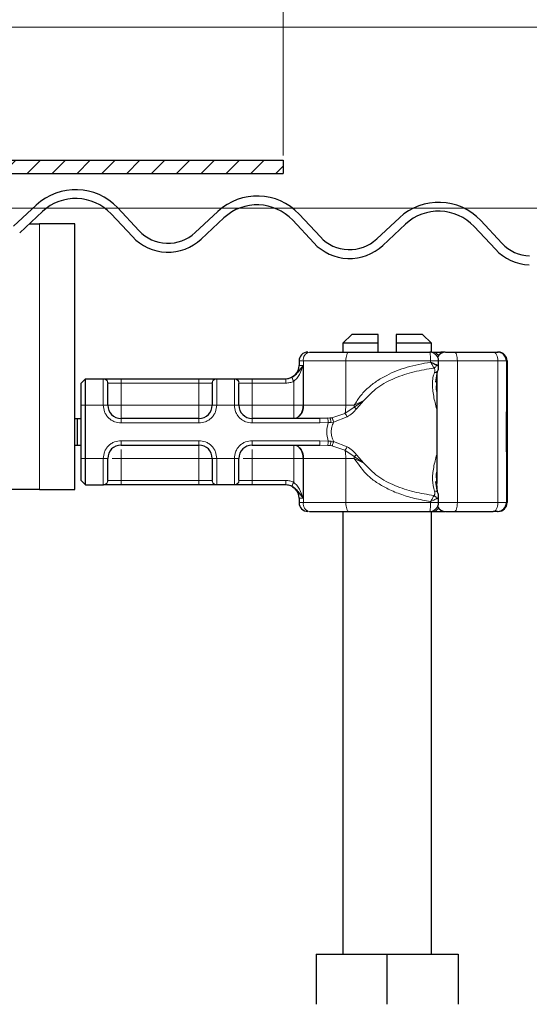
# Model space of a CAD drawing. Units: millimetres. Extents: x 0 to 420, y 0 to 297.
# Drawn here: x 363 to 375, y 224 to 246 of the extents above; entities that cross this region are included whole.
import ezdxf

# ---------------------------------------------------------------- set-up
doc = ezdxf.new("R2010")
doc.units = ezdxf.units.MM
doc.styles.add('SLDTEXTSTYLE0', font='TXT', dxfattribs={"width": 0.605})
doc.dimstyles.new('SLDDIMSTYLE0', dxfattribs={"dimtxt": 2.568319, "dimasz": 2.5, "dimexe": 0, "dimexo": 0.0625, "dimgap": 0.64208, "dimtad": 1, "dimlfac": 5, "dimrnd": 1e-09, "dimzin": 12, "dimdsep": 46, "dimtxsty": 'SLDTEXTSTYLE0', "dimsah": 1, "dimcen": 0.09, "dimadec": 0, "dimazin": 3, "dimtfac": 1, "dimtdec": 3, "dimtofl": 0, "dimtmove": 0, "dimatfit": 3, "dimfxl": 1, "dimfrac": 2, "dimtolj": 1, "dimtzin": 12, "dimarcsym": 0})
doc.dimstyles.new('SLDDIMSTYLE4', dxfattribs={"dimtxt": 2.568319, "dimasz": 2.5, "dimexe": 0, "dimexo": 0.0625, "dimgap": 0.64208, "dimtad": 1, "dimdec": 1, "dimlfac": 5, "dimrnd": 1e-09, "dimzin": 12, "dimdsep": 46, "dimtxsty": 'SLDTEXTSTYLE0', "dimsah": 1, "dimcen": 0.09, "dimadec": 0, "dimazin": 3, "dimtfac": 1, "dimtdec": 3, "dimtmove": 0, "dimatfit": 0, "dimfxl": 1, "dimfrac": 2, "dimtolj": 1, "dimtzin": 12, "dimarcsym": 0})

# ---------------------------------------------------------------- blocks, each defined once
blk = doc.blocks.new('_D_14')
at = {"color": 7, "linetype": 'Continuous', "lineweight": 0}
for p, q in [((388.929, 246.278), (388.929, 256.345)), ((358.627, 246.278), (389.929, 246.278)), ((388.929, 246.278), (388.929, 242.189)), ((355.948, 242.189), (389.929, 242.189)), ((388.929, 242.189), (388.929, 237.189))]:
    blk.add_line(p, q, dxfattribs=at)
at = {"color": 7, "linetype": 'Continuous', "lineweight": 18}
for points in [[(388.929, 246.278), (389.304, 248.778), (388.554, 248.778)], [(388.929, 242.189), (388.554, 239.689), (389.304, 239.689)]]:
    blk.add_solid(points, dxfattribs=at)
at = {"color": 7, "linetype": 'Continuous', "lineweight": 18, "insert": (385.519, 249.485), "char_height": 2.6458, "attachment_point": 1, "rotation": 90, "style": 'SLDTEXTSTYLE0'}
blk.add_mtext('20.4', dxfattribs=at)
blk = doc.blocks.new('_D_15')
at = {"color": 7, "linetype": 'Continuous', "lineweight": 0}
for p, q in [((359.427, 245.478), (359.427, 255.371)), ((369.427, 243.378), (369.427, 255.371)), ((359.427, 254.371), (369.427, 254.371))]:
    blk.add_line(p, q, dxfattribs=at)
at = {"color": 7, "linetype": 'Continuous', "lineweight": 18}
for points in [[(359.427, 254.371), (361.927, 253.996), (361.927, 254.746)], [(369.427, 254.371), (366.927, 254.746), (366.927, 253.996)]]:
    blk.add_solid(points, dxfattribs=at)
at = {"color": 7, "linetype": 'Continuous', "lineweight": 18, "insert": (362.467, 257.782), "char_height": 2.6458, "attachment_point": 1, "style": 'SLDTEXTSTYLE0'}
blk.add_mtext('50', dxfattribs=at)

msp = doc.modelspace()

# ---------------------------------------------------------------- hatches: boundary and pattern name
at = {"linetype": 'Continuous', "lineweight": 18}
h = msp.add_hatch(dxfattribs=at)
h.set_pattern_fill('ANSI31', scale=0.125, style=0)
edge = h.paths.add_edge_path(flags=0)
edge.add_line((359.4266, 243.5777), (359.4266, 245.3777))
edge.add_arc((358.5266, 245.3777), 0.9, 0, 92)
edge.add_line((358.4952, 246.2771), (357.2952, 246.2352))
edge.add_arc((357.3266, 245.3357), 0.9, 92, 180)
edge.add_line((356.4266, 245.3357), (356.4266, 242.789))
edge.add_arc((355.8266, 242.789), 0.6, 272, 360, ccw=False)
edge.add_line((355.8475, 242.1894), (354.2952, 242.1352))
edge.add_arc((354.3266, 241.2357), 0.9, 92, 180)
edge.add_line((353.4266, 241.2357), (353.4266, 238.5421))
edge.add_spline(control_points=[(353.4266, 238.5421), (353.4266, 238.4528), (353.4206, 238.3633), (353.4086, 238.2748), (353.3787, 238.0529), (353.3101, 237.8332), (353.2084, 237.6338), (353.1067, 237.4343), (352.9693, 237.2497), (352.8073, 237.0952), (352.6454, 236.9406), (352.4545, 236.8119), (352.2505, 236.7197), (352.0466, 236.6275), (351.8239, 236.5692), (351.6009, 236.5497)], knot_values=[0, 0, 0, 0, 0.0013395, 0.0013395, 0.0013395, 0.0047379, 0.0047379, 0.0047379, 0.0081364, 0.0081364, 0.0081364, 0.0115348, 0.0115348, 0.0115348, 0.0149332, 0.0149332, 0.0149332, 0.0149332], weights=[1, 1, 1, 1, 1, 1, 1, 1, 1, 1, 1, 1, 1, 1, 1, 1], degree=3, periodic=0)
edge.add_line((351.6009, 236.5497), (346.4481, 236.0989))
edge.add_spline(control_points=[(346.4481, 236.0989), (346.3662, 236.0917), (346.2846, 236.0727), (346.2077, 236.0436)], knot_values=[0.0000395, 0.0000395, 0.0000395, 0.0000395, 0.0012728, 0.0012728, 0.0012728, 0.0012728], weights=[1, 1, 1, 1], degree=3, periodic=0)
edge.add_line((346.2077, 236.0436), (351.6038, 236.5157))
edge.add_spline(control_points=[(351.6038, 236.5157), (351.7538, 236.5286), (351.9031, 236.5586), (352.0466, 236.604), (352.3037, 236.6852), (352.5493, 236.8185), (352.7574, 236.9899), (352.9734, 237.1678), (353.1539, 237.393), (353.2952, 237.6345), (353.399, 237.8119), (353.4706, 238.0101), (353.5972, 238.172), (353.6297, 238.2136), (353.6681, 238.2515), (353.7116, 238.2816)], knot_values=[0, 0, 0, 0, 0.0022573, 0.0022573, 0.0022573, 0.0063522, 0.0063522, 0.0063522, 0.0105983, 0.0105983, 0.0105983, 0.013674, 0.013674, 0.013674, 0.014464, 0.014464, 0.014464, 0.014464], weights=[1, 1, 1, 1, 1, 1, 1, 1, 1, 1, 1, 1, 1, 1, 1, 1], degree=3, periodic=0)
edge.add_spline(control_points=[(353.7116, 238.2816), (353.7156, 238.3166), (353.7189, 238.3518), (353.7213, 238.387), (353.7248, 238.4386), (353.7266, 238.4903), (353.7266, 238.5421)], knot_values=[0.0110491, 0.0110491, 0.0110491, 0.0110491, 0.0115726, 0.0115726, 0.0115726, 0.0123376, 0.0123376, 0.0123376, 0.0123376], weights=[1, 1, 1, 1, 1, 1, 1], degree=3, periodic=0)
edge.add_line((353.7266, 238.5421), (353.7266, 241.2357))
edge.add_arc((354.3266, 241.2357), 0.6, 92, 180, ccw=False)
edge.add_line((354.3056, 241.8354), (355.858, 241.8896))
edge.add_arc((355.8266, 242.789), 0.9, 272, 360)
edge.add_line((356.7266, 242.789), (356.7266, 245.3357))
edge.add_arc((357.3266, 245.3357), 0.6, 92, 180, ccw=False)
edge.add_line((357.3056, 245.9354), (358.5056, 245.9773))
edge.add_arc((358.5266, 245.3777), 0.6, 0, 92, ccw=False)
edge.add_line((359.1266, 245.3777), (359.1266, 243.5777))
edge.add_arc((359.7266, 243.5777), 0.6, 180, 270)
edge.add_line((359.7266, 242.9777), (369.4266, 242.9777))
edge.add_line((369.4266, 242.9777), (369.4266, 243.2777))
edge.add_line((369.4266, 243.2777), (359.7266, 243.2777))
edge.add_arc((359.7266, 243.5777), 0.3, 180, 270, ccw=False)

# ---------------------------------------------------------------- linework, layer by layer
at = {"color": 7, "linetype": 'Continuous', "lineweight": 25}
for p, q in [((359.7266, 243.2777), (369.4266, 243.2777)), ((369.4266, 243.2777), (369.4266, 242.9777)), ((359.7266, 242.9777), (369.4266, 242.9777)), ((363.3421, 241.7836), (363.854, 242.261)), ((363.9904, 242.1147), (363.4785, 241.6373)), ((366.0225, 241.5485), (365.5451, 242.0604)), ((365.6914, 242.1968), (366.1688, 241.6849)), ((367.4408, 241.6405), (367.9527, 242.1179)), ((369.7901, 242.0537), (370.2675, 241.5417)), ((363.6954, 241.8396), (363.9266, 241.8396)), ((364.7266, 241.8396), (363.9266, 241.8396)), ((364.7266, 235.8396), (364.7266, 241.8396)), ((368.0891, 241.9716), (367.5772, 241.4942)), ((370.1212, 241.4053), (369.6438, 241.9173)), ((371.5395, 241.4973), (372.0514, 241.9747)), ((372.1878, 241.8285), (371.6759, 241.3511)), ((373.8888, 241.9106), (374.3662, 241.3986)), ((374.2199, 241.2622), (373.7425, 241.7742)), ((370.9766, 239.3396), (370.7766, 239.1396)), ((371.5766, 239.3396), (370.9766, 239.3396)), ((371.5766, 239.1396), (371.5766, 239.3396)), ((372.5766, 239.3396), (371.9766, 239.3396)), ((371.9766, 239.3396), (371.9766, 239.1396)), ((372.7766, 239.1396), (372.5766, 239.3396)), ((370.7766, 239.1396), (370.7766, 238.9396)), ((371.5766, 239.1396), (370.7766, 239.1396)), ((371.5766, 238.9396), (371.5766, 239.1396)), ((371.9766, 239.1396), (371.9766, 238.9396)), ((372.7766, 239.1396), (371.9766, 239.1396)), ((372.7766, 238.9354), (372.7766, 239.1396)), ((372.782, 238.9396), (372.8055, 238.9396)), ((373.0807, 238.9396), (372.9896, 238.9396)), ((373.2953, 238.9396), (374.1727, 238.9396)), ((373.3136, 238.9396), (373.4059, 238.9396)), ((374.2676, 238.9396), (374.2863, 238.9396)), ((369.7866, 238.7396), (369.7866, 238.6396)), ((372.9365, 238.5971), (372.9365, 238.7401)), ((374.4863, 238.7396), (374.4863, 235.5396)), ((372.8763, 238.2617), (372.9156, 238.5052)), ((372.8953, 238.5074), (372.8953, 236.0128)), ((364.8666, 238.2396), (364.9666, 238.3396)), ((364.8666, 237.7396), (364.8666, 238.2396)), ((364.9666, 237.7396), (364.9666, 238.3396)), ((364.9666, 238.3396), (365.3727, 238.3396)), ((365.7666, 238.3396), (367.5266, 238.3396)), ((367.9204, 238.3396), (368.3327, 238.3396)), ((368.7266, 238.3396), (369.4872, 238.3396)), ((369.4872, 238.3396), (369.4866, 238.3396)), ((372.898, 238.3025), (372.893, 238.2351)), ((364.8666, 236.5396), (364.8666, 237.7396)), ((364.9666, 236.5396), (364.9666, 237.7396)), ((364.7266, 237.4396), (364.7867, 237.4396)), ((364.7867, 236.8396), (364.7867, 237.4396)), ((364.7867, 237.4396), (364.8666, 237.4396)), ((367.5266, 237.4396), (365.7666, 237.4396)), ((370.2534, 237.4396), (368.7266, 237.4396)), ((370.4366, 237.4473), (370.2534, 237.4396)), ((374.4697, 237.3427), (374.4708, 237.3427)), ((374.4753, 237.4147), (374.479, 237.4147)), ((374.4771, 237.4092), (374.4753, 237.4092)), ((374.479, 237.4147), (374.4782, 237.3061)), ((374.483, 237.4092), (374.4812, 237.4092)), ((374.4699, 237.0337), (374.4689, 237.0337)), ((374.4718, 237.0337), (374.4699, 237.0337)), ((374.4783, 236.9827), (374.479, 236.8796)), ((364.7266, 236.8396), (364.7867, 236.8396)), ((364.7867, 236.8396), (364.8666, 236.8396)), ((365.7666, 236.8396), (367.5266, 236.8396)), ((368.7266, 236.8396), (370.2534, 236.8396)), ((374.4697, 236.8526), (374.4687, 236.8526)), ((374.4696, 236.6889), (374.4687, 236.6889)), ((374.472, 236.8526), (374.4697, 236.8526)), ((374.473, 236.6889), (374.4721, 236.6889)), ((374.4753, 236.87), (374.4771, 236.87)), ((374.4775, 236.8796), (374.479, 236.8796)), ((374.4812, 236.87), (374.483, 236.87)), ((364.8666, 236.0396), (364.8666, 236.5396)), ((364.9666, 235.9396), (364.9666, 236.5396)), ((364.8666, 236.0396), (364.9666, 235.9396)), ((372.9156, 235.7741), (372.877, 236.0145)), ((372.893, 236.0439), (372.8982, 235.9737)), ((363.9266, 235.8396), (354.4266, 235.8396)), ((363.9266, 235.8396), (364.7266, 235.8396)), ((364.9666, 235.9396), (365.3727, 235.9396)), ((367.5266, 235.9396), (365.7666, 235.9396)), ((368.3327, 235.9396), (367.9204, 235.9396)), ((369.4872, 235.9396), (368.7266, 235.9396)), ((369.7866, 235.6396), (369.7866, 235.5396)), ((372.9365, 235.539), (372.9365, 235.6821)), ((370.7766, 235.3396), (370.7766, 225.3396)), ((372.7766, 225.3396), (372.7766, 235.3396)), ((372.788, 235.3396), (372.8055, 235.3396)), ((372.9896, 235.3396), (373.0807, 235.3396)), ((373.2953, 235.3396), (374.1727, 235.3396)), ((374.2676, 235.3396), (374.2863, 235.3396)), ((370.1744, 225.3396), (370.1744, 224.2066)), ((370.1744, 225.3396), (371.7766, 225.3396)), ((371.7766, 224.2066), (371.7766, 225.3396)), ((371.7766, 225.3396), (373.3787, 225.3396)), ((373.3787, 225.3396), (373.3787, 224.2066))]:
    msp.add_line(p, q, dxfattribs=at)
at = {"color": 8, "linetype": 'Continuous', "lineweight": 18}
for p, q in [((363.9266, 241.8396), (363.9266, 235.8396)), ((373.0843, 238.9393), (373.0807, 238.9396)), ((369.8838, 238.7396), (369.7866, 238.7396)), ((370.8432, 238.7396), (369.8838, 238.7396)), ((369.8838, 237.7396), (369.8838, 238.7396)), ((370.8432, 237.7396), (370.8432, 238.7396)), ((372.7568, 238.7396), (370.8432, 238.7396)), ((372.7568, 238.7396), (372.7568, 238.7132)), ((373.3619, 238.7396), (372.9365, 238.7396)), ((373.3619, 235.5396), (373.3619, 238.7396)), ((373.3619, 238.7396), (374.2778, 238.7396)), ((374.2778, 238.7396), (374.2778, 235.5396)), ((374.4676, 238.7396), (374.2778, 238.7396)), ((374.4676, 238.7396), (374.4676, 235.5396)), ((374.4863, 238.7396), (374.4676, 238.7396)), ((369.7866, 238.6396), (369.8761, 238.6396)), ((369.8761, 238.6396), (369.8761, 237.7396)), ((365.3666, 238.3337), (365.3727, 238.3396)), ((365.3666, 237.7396), (365.3666, 238.3337)), ((365.4712, 238.2396), (365.4666, 238.2347)), ((365.4712, 238.2396), (365.7666, 238.2396)), ((365.7666, 238.3396), (365.7666, 238.2396)), ((365.7666, 238.2396), (365.7666, 237.7396)), ((365.7666, 238.2396), (367.5266, 238.2396)), ((367.5266, 238.3396), (367.5266, 238.2396)), ((367.5266, 238.2396), (367.822, 238.2396)), ((367.5266, 237.7396), (367.5266, 238.2396)), ((367.8266, 238.2347), (367.822, 238.2396)), ((367.9204, 238.3396), (367.9266, 238.3337)), ((367.9266, 238.3337), (367.9266, 237.7396)), ((368.3266, 238.3337), (368.3327, 238.3396)), ((368.3266, 237.7396), (368.3266, 238.3337)), ((368.4266, 238.2347), (368.4312, 238.2396)), ((368.4312, 238.2396), (368.7266, 238.2396)), ((368.7266, 238.3396), (368.7266, 238.2396)), ((368.7266, 238.2396), (368.7266, 237.7396)), ((368.7266, 238.2396), (369.4872, 238.2396)), ((369.6656, 237.7396), (369.6656, 238.2814)), ((371.0328, 237.6976), (371.2484, 237.8455)), ((371.2484, 237.8455), (371.0337, 237.7396)), ((371.0866, 237.6577), (371.2484, 237.8455)), ((364.8666, 237.7396), (364.9666, 237.7396)), ((364.9666, 237.7396), (365.3666, 237.7396)), ((365.3666, 237.7396), (365.4666, 237.7396)), ((365.7666, 237.7396), (367.5266, 237.7396)), ((367.9266, 237.7396), (367.8266, 237.7396)), ((368.3266, 237.7396), (367.9266, 237.7396)), ((368.4266, 237.7396), (368.3266, 237.7396)), ((368.7266, 237.7396), (369.6656, 237.7396)), ((369.8761, 237.7396), (369.8838, 237.7396)), ((369.8838, 237.7396), (370.8432, 237.7396)), ((370.8223, 237.5559), (371.0328, 237.6976)), ((370.8432, 237.7396), (371.0337, 237.7396)), ((371.0337, 237.7396), (371.0328, 237.6976)), ((365.7666, 237.3396), (365.7666, 237.4396)), ((367.5266, 237.3396), (365.7666, 237.3396)), ((367.5266, 237.3396), (367.5266, 237.4396)), ((368.7266, 237.3396), (368.7266, 237.4396)), ((370.2534, 237.3396), (368.7266, 237.3396)), ((370.4465, 237.3499), (370.2534, 237.3396)), ((370.4366, 237.4473), (370.4829, 237.4521)), ((370.4465, 237.3499), (370.5088, 237.3512)), ((370.5271, 237.4591), (370.4829, 237.4521)), ((370.5088, 237.3512), (370.5676, 237.3549)), ((370.5271, 237.4591), (370.8223, 237.5559)), ((370.5676, 237.3549), (370.8742, 237.4777)), ((365.7666, 236.9396), (367.5266, 236.9396)), ((365.7666, 236.9396), (365.7666, 236.8396)), ((367.5266, 236.9396), (367.5266, 236.8396)), ((368.7266, 236.9396), (370.2534, 236.9396)), ((368.7266, 236.9396), (368.7266, 236.8396)), ((370.2534, 236.9396), (370.4465, 236.9293)), ((370.5088, 236.9281), (370.4465, 236.9293)), ((370.5676, 236.9243), (370.5088, 236.9281)), ((370.8742, 236.8015), (370.5676, 236.9243)), ((370.2534, 236.8396), (370.4366, 236.8319)), ((370.4366, 236.8319), (370.4829, 236.8271)), ((370.4829, 236.8271), (370.5271, 236.8201)), ((370.8223, 236.7233), (370.5271, 236.8201)), ((371.0328, 236.5816), (370.8223, 236.7233)), ((364.8666, 236.5396), (364.9666, 236.5396)), ((364.9666, 236.5396), (365.3666, 236.5396)), ((365.3666, 235.9455), (365.3666, 236.5396)), ((365.3666, 236.5396), (365.4666, 236.5396)), ((365.7666, 236.5396), (365.7666, 236.0396)), ((367.5266, 236.5396), (365.7666, 236.5396)), ((367.5266, 236.0396), (367.5266, 236.5396)), ((367.8266, 236.5396), (367.9266, 236.5396)), ((367.9266, 236.5396), (368.3266, 236.5396)), ((367.9266, 236.5396), (367.9266, 235.9455)), ((368.3266, 235.9455), (368.3266, 236.5396)), ((368.4266, 236.5396), (368.3266, 236.5396)), ((369.6656, 236.5396), (368.7266, 236.5396)), ((368.7266, 236.5396), (368.7266, 236.0396)), ((369.6656, 235.9978), (369.6656, 236.5396)), ((369.8838, 236.5396), (369.8761, 236.5396)), ((369.8761, 236.5396), (369.8761, 235.6396)), ((370.8432, 236.5396), (369.8838, 236.5396)), ((369.8838, 236.5396), (369.8838, 235.5396)), ((370.8432, 236.5396), (370.8432, 235.5396)), ((371.0337, 236.5396), (370.8432, 236.5396)), ((371.2484, 236.4337), (371.0328, 236.5816)), ((371.0337, 236.5396), (371.2484, 236.4337)), ((371.2484, 236.4337), (371.0866, 236.6215)), ((365.4712, 236.0396), (365.4666, 236.0445)), ((365.7666, 236.0396), (365.4712, 236.0396)), ((365.7666, 235.9396), (365.7666, 236.0396)), ((367.5266, 236.0396), (365.7666, 236.0396)), ((367.822, 236.0396), (367.5266, 236.0396)), ((367.5266, 235.9396), (367.5266, 236.0396)), ((367.822, 236.0396), (367.8266, 236.0445)), ((368.4266, 236.0445), (368.4312, 236.0396)), ((368.7266, 236.0396), (368.4312, 236.0396)), ((368.7266, 235.9396), (368.7266, 236.0396)), ((369.4872, 236.0396), (368.7266, 236.0396)), ((365.3727, 235.9396), (365.3666, 235.9455)), ((367.9266, 235.9455), (367.9204, 235.9396)), ((368.3327, 235.9396), (368.3266, 235.9455)), ((372.8982, 235.9737), (372.9128, 235.7755)), ((369.8761, 235.6396), (369.7866, 235.6396)), ((372.7568, 235.5396), (372.7568, 235.566)), ((369.7866, 235.5396), (369.8838, 235.5396)), ((370.8432, 235.5396), (369.8838, 235.5396)), ((372.7568, 235.5396), (370.8432, 235.5396)), ((372.9365, 235.5396), (373.3619, 235.5396)), ((373.0843, 235.3399), (373.0807, 235.3396)), ((374.2778, 235.5396), (373.3619, 235.5396)), ((374.2778, 235.5396), (374.4676, 235.5396)), ((374.4676, 235.5396), (374.4863, 235.5396))]:
    msp.add_line(p, q, dxfattribs=at)
at = {"color": 8, "linetype": 'Continuous', "lineweight": 18, "flags": 128}
for points in [[(370.9099, 238.9396), (370.8969, 238.9358), (370.8844, 238.9244), (370.8729, 238.9059), (370.8628, 238.881), (370.8545, 238.8507), (370.8483, 238.8161), (370.8445, 238.7786), (370.8432, 238.7396)], [(373.2953, 238.9396), (373.3083, 238.9358), (373.3208, 238.9244), (373.3323, 238.9059), (373.3424, 238.881), (373.3507, 238.8507), (373.3568, 238.8161), (373.3606, 238.7786), (373.3619, 238.7396)], [(374.2778, 238.7396), (374.2758, 238.7786), (374.2698, 238.8161), (374.2601, 238.8507), (374.247, 238.881), (374.2311, 238.9059), (374.2129, 238.9244), (374.1932, 238.9358), (374.1727, 238.9396)], [(370.8432, 235.5396), (370.8445, 235.5006), (370.8483, 235.4631), (370.8545, 235.4285), (370.8628, 235.3982), (370.8729, 235.3733), (370.8844, 235.3548), (370.8969, 235.3434), (370.9099, 235.3396)], [(373.3619, 235.5396), (373.3606, 235.5006), (373.3568, 235.4631), (373.3507, 235.4285), (373.3424, 235.3982), (373.3323, 235.3733), (373.3208, 235.3548), (373.3083, 235.3434), (373.2953, 235.3396)], [(374.1727, 235.3396), (374.1932, 235.3434), (374.2129, 235.3548), (374.2311, 235.3733), (374.247, 235.3982), (374.2601, 235.4285), (374.2698, 235.4631), (374.2758, 235.5006), (374.2778, 235.5396)]]:
    msp.add_lwpolyline(points, dxfattribs=at)
at = {"color": 7, "linetype": 'Continuous', "lineweight": 25, "flags": 128}
for points in [[(374.479, 236.8796), (374.4784, 236.7603), (374.4776, 236.6966), (374.4767, 236.698), (374.4759, 236.7642), (374.4752, 236.8855), (374.4749, 237.0441), (374.4749, 237.2167), (374.4752, 237.378), (374.4758, 237.5043), (374.4766, 237.5771), (374.4775, 237.5857), (374.4783, 237.5287), (374.479, 237.4147)], [(374.483, 237.5903), (374.4839, 237.556), (374.4846, 237.4583), (374.4851, 237.3121), (374.4853, 237.1396), (374.4851, 236.9671), (374.4846, 236.8209), (374.4839, 236.7232), (374.483, 236.6889), (374.4821, 236.7232), (374.4814, 236.8209), (374.4809, 236.9671), (374.4807, 237.1396), (374.4809, 237.3121), (374.4814, 237.4583), (374.4821, 237.556), (374.483, 237.5903)], [(374.4782, 237.3061), (374.4778, 237.3777), (374.4772, 237.4085), (374.4767, 237.3934), (374.4762, 237.335), (374.4759, 237.2431), (374.4758, 237.1336), (374.4759, 237.0251), (374.4762, 236.9361), (374.4767, 236.882), (374.4773, 236.8718), (374.4778, 236.9074), (374.4783, 236.9827)], [(374.483, 237.4092), (374.4835, 237.3887), (374.484, 237.3303), (374.4843, 237.2428), (374.4844, 237.1396), (374.4843, 237.0364), (374.484, 236.9489), (374.4835, 236.8905), (374.483, 236.87), (374.4825, 236.8905), (374.482, 236.9489), (374.4817, 237.0364), (374.4816, 237.1396), (374.4817, 237.2428), (374.482, 237.3303), (374.4825, 237.3887), (374.483, 237.4092)]]:
    msp.add_lwpolyline(points, dxfattribs=at)
at = {"color": 7, "linetype": 'Continuous', "lineweight": 25}
for centre, radius, start, end in [((364.7406, 241.3102), 1.3, 43, 133), ((368.8393, 241.1671), 1.3, 43, 133), ((364.7406, 241.3102), 1.1, 43, 133), ((368.8393, 241.1671), 1.1, 43, 133), ((372.938, 241.024), 1.3, 43, 133), ((372.938, 241.024), 1.1, 43, 133), ((366.827, 242.2987), 0.9, 223, 313), ((366.827, 242.2987), 1.1, 223, 313), ((370.9257, 242.1555), 1.1, 223, 313), ((370.9257, 242.1555), 0.9, 223, 313), ((375.0244, 242.0124), 0.9, 223, 268), ((375.0244, 242.0124), 1.1, 223, 268), ((369.9866, 238.7396), 0.2, 90, 180), ((373.0953, 238.7396), 0.2, 90, 154.6619), ((374.2676, 238.7396), 0.2, 359.99963, 89.99963), ((374.2863, 238.7396), 0.2, 359.99963, 89.99963), ((369.4866, 238.6396), 0.3, 270, 0), ((365.7666, 237.7396), 0.3, 180, 270), ((367.5266, 237.7396), 0.3, 270, 0), ((368.7266, 237.7396), 0.3, 180, 270), ((530.6526, 236.7651), 156.1839, 179.696375, 180.02796), ((218.2891, 236.7651), 156.1839, 359.97204, 0.303625), ((493.4881, 236.8248), 119.0184, 179.750726, 179.89947), ((255.4536, 236.8248), 119.0184, 0.10053, 0.249274), ((365.7666, 236.5396), 0.3, 90, 180), ((367.5266, 236.5396), 0.3, 0, 90), ((368.7266, 236.5396), 0.3, 90, 180), ((562.9131, 236.6979), 188.4435, 179.952953, 180.002728), ((186.0285, 236.6979), 188.4435, 359.997272, 0.047047), ((369.4866, 235.6396), 0.3, 0, 90), ((369.9866, 235.5396), 0.2, 180, 270), ((373.0953, 235.5396), 0.2, 205.5237, 270), ((374.2676, 235.5396), 0.2, 270.00037, 0.00037), ((374.2863, 235.5396), 0.2, 270.00037, 0.00037)]:
    msp.add_arc(centre, radius, start, end, dxfattribs=at)
at = {"color": 8, "linetype": 'Continuous', "lineweight": 18}
for centre, radius, start, end in [((370.0591, 238.7668), 0.1775, 103.08155, 188.80107), ((372.7972, 238.7885), 0.1513, 26.44467, 86.85155), ((372.9836, 238.9022), 0.0379, 33.11539, 80.83656), ((369.6207, 237.6989), 0.2662, 283.08155, 8.80107), ((370.0886, 237.7326), 0.7547, 346.4594, 0.53322), ((369.6207, 236.5803), 0.2662, 351.19893, 76.91845), ((370.0886, 236.5466), 0.7547, 359.46678, 13.5406), ((370.0077, 236.5397), 1.026, 359.9958, 2.34261), ((370.0591, 235.5125), 0.1775, 171.19893, 256.91845), ((372.7984, 235.4888), 0.1494, 272.71862, 333.98516), ((372.9836, 235.377), 0.0379, 279.16344, 326.88461)]:
    msp.add_arc(centre, radius, start, end, dxfattribs=at)
at = {"color": 7, "linetype": 'Continuous', "lineweight": 25}
for points in [[(370.019, 238.9396), (370.1539, 238.9396), (370.4239, 238.9396), (370.7479, 238.9396), (370.9099, 238.9396)], [(370.9099, 238.9396), (371.2083, 238.9396), (371.805, 238.9396), (372.426, 238.9396), (372.7365, 238.9396)], [(372.8055, 238.9396), (372.8315, 238.9396), (372.8836, 238.9396), (372.9543, 238.9396), (372.9896, 238.9396)], [(370.019, 235.3396), (370.1539, 235.3396), (370.4239, 235.3396), (370.7479, 235.3396), (370.9099, 235.3396)], [(370.9099, 235.3396), (371.2083, 235.3396), (371.805, 235.3396), (372.426, 235.3396), (372.7365, 235.3396)], [(372.8055, 235.3396), (372.8315, 235.3396), (372.8836, 235.3396), (372.9543, 235.3396), (372.9896, 235.3396)]]:
    msp.add_open_spline(points, degree=3, dxfattribs=at)
at = {"color": 8, "linetype": 'Continuous', "lineweight": 18}
for points in [[(372.7568, 238.7396), (372.7565, 238.7658), (372.7559, 238.8182), (372.7512, 238.8843), (372.7445, 238.9306), (372.7392, 238.9366), (372.7365, 238.9396)], [(365.4666, 238.2347), (365.4651, 238.2477), (365.4621, 238.2736), (365.4389, 238.3064), (365.4059, 238.3293), (365.3797, 238.3322), (365.3666, 238.3337)], [(365.3727, 238.3396), (365.3856, 238.3381), (365.4114, 238.3351), (365.4439, 238.312), (365.4667, 238.2789), (365.4697, 238.2527), (365.4712, 238.2396)], [(367.822, 238.2396), (367.8234, 238.2527), (367.8264, 238.2789), (367.8492, 238.312), (367.8817, 238.3351), (367.9075, 238.3381), (367.9204, 238.3396)], [(367.9266, 238.3337), (367.9135, 238.3322), (367.8873, 238.3293), (367.8542, 238.3064), (367.8311, 238.2736), (367.8281, 238.2477), (367.8266, 238.2347)], [(368.4266, 238.2347), (368.4251, 238.2477), (368.4221, 238.2736), (368.3989, 238.3064), (368.3659, 238.3293), (368.3397, 238.3322), (368.3266, 238.3337)], [(368.3327, 238.3396), (368.3456, 238.3381), (368.3714, 238.3351), (368.4039, 238.312), (368.4267, 238.2789), (368.4297, 238.2527), (368.4312, 238.2396)], [(369.4872, 238.2396), (369.4872, 238.2527), (369.4872, 238.2789), (369.4872, 238.312), (369.4872, 238.3351), (369.4872, 238.3381), (369.4872, 238.3396)], [(365.7666, 237.7396), (365.7273, 237.7396), (365.6486, 237.7396), (365.5495, 237.7396), (365.4801, 237.7396), (365.4711, 237.7396), (365.4666, 237.7396)], [(365.7666, 237.4396), (365.7666, 237.4441), (365.7666, 237.4531), (365.7666, 237.5225), (365.7666, 237.6217), (365.7666, 237.7003), (365.7666, 237.7396)], [(367.8266, 237.7396), (367.8221, 237.7396), (367.813, 237.7396), (367.7437, 237.7396), (367.6445, 237.7396), (367.5659, 237.7396), (367.5266, 237.7396)], [(367.5266, 237.4396), (367.5266, 237.4441), (367.5266, 237.4531), (367.5266, 237.5225), (367.5266, 237.6217), (367.5266, 237.7003), (367.5266, 237.7396)], [(368.7266, 237.7396), (368.6873, 237.7396), (368.6086, 237.7396), (368.5095, 237.7396), (368.4401, 237.7396), (368.4311, 237.7396), (368.4266, 237.7396)], [(368.7266, 237.4396), (368.7266, 237.4441), (368.7266, 237.4531), (368.7266, 237.5225), (368.7266, 237.6217), (368.7266, 237.7003), (368.7266, 237.7396)], [(369.6656, 237.7396), (369.685, 237.7396), (369.7239, 237.7396), (369.7799, 237.7396), (369.8322, 237.7396), (369.8614, 237.7396), (369.8761, 237.7396)], [(369.8761, 237.7396), (369.8729, 237.7003), (369.8666, 237.6217), (369.8179, 237.5225), (369.7483, 237.4531), (369.6931, 237.4441), (369.6656, 237.4396)], [(369.6656, 237.7396), (369.6656, 237.7003), (369.6656, 237.6217), (369.6656, 237.5225), (369.6656, 237.4531), (369.6656, 237.4441), (369.6656, 237.4396)], [(370.2534, 237.3396), (370.2534, 237.3527), (370.2534, 237.3789), (370.2534, 237.412), (370.2534, 237.4351), (370.2534, 237.4381), (370.2534, 237.4396)], [(370.4465, 236.9293), (370.4286, 236.9994), (370.3929, 237.1396), (370.4286, 237.2798), (370.4465, 237.3499)], [(370.2534, 236.8396), (370.2534, 236.8411), (370.2534, 236.8441), (370.2534, 236.8672), (370.2534, 236.9003), (370.2534, 236.9265), (370.2534, 236.9396)], [(367.5266, 236.5396), (367.5266, 236.5789), (367.5266, 236.6575), (367.5266, 236.7567), (367.5266, 236.8261), (367.5266, 236.8351), (367.5266, 236.8396)], [(369.6656, 236.8396), (369.6656, 236.8351), (369.6656, 236.8261), (369.6656, 236.7567), (369.6656, 236.6575), (369.6656, 236.5789), (369.6656, 236.5396)], [(369.6656, 236.8396), (369.6931, 236.8351), (369.7483, 236.8261), (369.8179, 236.7567), (369.8666, 236.6575), (369.8729, 236.5789), (369.8761, 236.5396)], [(367.5266, 236.5396), (367.5659, 236.5396), (367.6445, 236.5396), (367.7437, 236.5396), (367.813, 236.5396), (367.8221, 236.5396), (367.8266, 236.5396)], [(369.6656, 236.5396), (369.685, 236.5396), (369.7239, 236.5396), (369.7799, 236.5396), (369.8322, 236.5396), (369.8614, 236.5396), (369.8761, 236.5396)], [(365.3666, 235.9455), (365.3797, 235.947), (365.4059, 235.9499), (365.4389, 235.9728), (365.4621, 236.0056), (365.4651, 236.0315), (365.4666, 236.0445)], [(365.4712, 236.0396), (365.4697, 236.0265), (365.4667, 236.0003), (365.4439, 235.9672), (365.4114, 235.9441), (365.3856, 235.9411), (365.3727, 235.9396)], [(367.9204, 235.9396), (367.9075, 235.9411), (367.8817, 235.9441), (367.8492, 235.9672), (367.8264, 236.0003), (367.8234, 236.0265), (367.822, 236.0396)], [(367.8266, 236.0445), (367.8281, 236.0315), (367.8311, 236.0056), (367.8542, 235.9728), (367.8873, 235.9499), (367.9135, 235.947), (367.9266, 235.9455)], [(368.3266, 235.9455), (368.3397, 235.947), (368.3659, 235.9499), (368.3989, 235.9728), (368.4221, 236.0056), (368.4251, 236.0315), (368.4266, 236.0445)], [(368.4312, 236.0396), (368.4297, 236.0265), (368.4267, 236.0003), (368.4039, 235.9672), (368.3714, 235.9441), (368.3456, 235.9411), (368.3327, 235.9396)], [(369.4872, 235.9396), (369.4872, 235.9411), (369.4872, 235.9441), (369.4872, 235.9672), (369.4872, 236.0003), (369.4872, 236.0265), (369.4872, 236.0396)], [(372.7568, 235.5396), (372.7565, 235.5134), (372.7559, 235.461), (372.7512, 235.3949), (372.7445, 235.3486), (372.7392, 235.3426), (372.7365, 235.3396)]]:
    msp.add_open_spline(points, degree=3, dxfattribs=at)
at = {"color": 7, "linetype": 'Continuous', "lineweight": 25}
for points, knots in [([(372.8779, 238.881), (372.8577, 238.8971), (372.8268, 238.9215), (372.7762, 238.9379), (372.7496, 238.9373), (372.7365, 238.937)], [0, 0, 0, 0, 0.4916577, 0.7499839, 1, 1, 1, 1]), ([(373.0961, 238.9396), (373.0966, 238.9396), (373.0977, 238.9396), (373.1125, 238.9396), (373.1374, 238.9396), (373.1715, 238.9396), (373.2123, 238.9396), (373.2551, 238.9396), (373.2819, 238.9396), (373.2953, 238.9396)], [0, 0, 0, 0, 0.1238537, 0.2641349, 0.4047881, 0.5574263, 0.7104371, 0.8551282, 1, 1, 1, 1]), ([(374.1727, 238.9396), (374.1865, 238.9396), (374.214, 238.9396), (374.2436, 238.9396), (374.2639, 238.9396), (374.2664, 238.9396), (374.2676, 238.9396)], [0, 0, 0, 0, 0.2498654, 0.4999913, 0.7498656, 1, 1, 1, 1]), ([(372.7568, 238.7132), (372.7829, 238.7019), (372.8233, 238.6844), (372.8688, 238.6636), (372.8873, 238.6546), (372.896, 238.6504)], [0, 0, 0, 0, 0.4901374, 0.7599921, 1, 1, 1, 1]), ([(372.9345, 238.7398), (372.9351, 238.7438), (372.9394, 238.7706), (372.9226, 238.8235), (372.8933, 238.8613), (372.8779, 238.881)], [0, 0, 0, 0, 0.0785182, 0.5185203, 1, 1, 1, 1]), ([(369.8761, 238.6396), (369.8382, 238.5892), (369.7838, 238.5168), (369.7099, 238.4321), (369.6615, 238.3932), (369.6346, 238.3784), (369.6211, 238.371)], [0, 0, 0, 0, 0.5432892, 0.7812437, 0.8906704, 1, 1, 1, 1]), ([(372.8977, 238.4897), (372.902, 238.4922), (372.9094, 238.4965), (372.9135, 238.5028), (372.9152, 238.5054)], [0, 0, 0, 0, 0.5877617, 1, 1, 1, 1]), ([(372.9156, 238.5051), (372.922, 238.5215), (372.9349, 238.5542), (372.9359, 238.585), (372.9364, 238.6004)], [0, 0, 0, 0, 0.500387, 1, 1, 1, 1]), ([(365.3727, 238.3396), (365.3849, 238.3396), (365.4102, 238.3396), (365.5045, 238.3396), (365.6284, 238.3396), (365.7215, 238.3396), (365.7666, 238.3396)], [0, 0, 0, 0, 0.2422355, 0.5, 0.7577645, 1, 1, 1, 1]), ([(365.4666, 237.7396), (365.4666, 237.7973), (365.4666, 237.9166), (365.4666, 238.0743), (365.4666, 238.1923), (365.4666, 238.2209), (365.4666, 238.2347)], [0, 0, 0, 0, 0.2418289, 0.5, 0.7581711, 1, 1, 1, 1]), ([(367.5266, 238.3396), (367.5717, 238.3396), (367.6647, 238.3396), (367.7886, 238.3396), (367.8829, 238.3396), (367.9082, 238.3396), (367.9204, 238.3396)], [0, 0, 0, 0, 0.2422355, 0.5, 0.7577645, 1, 1, 1, 1]), ([(367.8266, 238.2347), (367.8266, 238.2209), (367.8266, 238.1923), (367.8266, 238.0743), (367.8266, 237.9166), (367.8266, 237.7973), (367.8266, 237.7396)], [0, 0, 0, 0, 0.2418289, 0.5, 0.7581711, 1, 1, 1, 1]), ([(368.3327, 238.3396), (368.3449, 238.3396), (368.3702, 238.3396), (368.4645, 238.3396), (368.5884, 238.3396), (368.6815, 238.3396), (368.7266, 238.3396)], [0, 0, 0, 0, 0.2422355, 0.5, 0.7577645, 1, 1, 1, 1]), ([(368.4266, 237.7396), (368.4266, 237.7973), (368.4266, 237.9166), (368.4266, 238.0743), (368.4266, 238.1923), (368.4266, 238.2209), (368.4266, 238.2347)], [0, 0, 0, 0, 0.2418289, 0.5, 0.7581711, 1, 1, 1, 1]), ([(371.0866, 237.6577), (371.0764, 237.665), (371.0583, 237.678), (371.0406, 237.6916), (371.0328, 237.6976)], [0, 0, 0, 0, 0.5594506, 1, 1, 1, 1]), ([(365.4666, 236.0445), (365.4666, 236.0583), (365.4666, 236.0869), (365.4666, 236.2049), (365.4666, 236.3626), (365.4666, 236.4819), (365.4666, 236.5396)], [0, 0, 0, 0, 0.24182894, 0.5, 0.75817106, 1, 1, 1, 1]), ([(367.8266, 236.5396), (367.8266, 236.4819), (367.8266, 236.3626), (367.8266, 236.2049), (367.8266, 236.0869), (367.8266, 236.0583), (367.8266, 236.0445)], [0, 0, 0, 0, 0.2418289, 0.5, 0.7581711, 1, 1, 1, 1]), ([(368.4266, 236.0445), (368.4266, 236.0583), (368.4266, 236.0869), (368.4266, 236.2049), (368.4266, 236.3626), (368.4266, 236.4819), (368.4266, 236.5396)], [0, 0, 0, 0, 0.2418289, 0.5, 0.7581711, 1, 1, 1, 1]), ([(371.0866, 236.6215), (371.0764, 236.6142), (371.0583, 236.6012), (371.0406, 236.5876), (371.0328, 236.5816)], [0, 0, 0, 0, 0.55945062, 1, 1, 1, 1]), ([(365.7666, 235.9396), (365.7215, 235.9396), (365.6284, 235.9396), (365.5045, 235.9396), (365.4102, 235.9396), (365.3849, 235.9396), (365.3727, 235.9396)], [0, 0, 0, 0, 0.2422355, 0.5, 0.7577645, 1, 1, 1, 1]), ([(367.9204, 235.9396), (367.9082, 235.9396), (367.8829, 235.9396), (367.7886, 235.9396), (367.6647, 235.9396), (367.5717, 235.9396), (367.5266, 235.9396)], [0, 0, 0, 0, 0.2422355, 0.5, 0.7577645, 1, 1, 1, 1]), ([(368.7266, 235.9396), (368.6815, 235.9396), (368.5884, 235.9396), (368.4645, 235.9396), (368.3702, 235.9396), (368.3449, 235.9396), (368.3327, 235.9396)], [0, 0, 0, 0, 0.2422355, 0.5, 0.7577645, 1, 1, 1, 1]), ([(369.6211, 235.9082), (369.6346, 235.9008), (369.6615, 235.886), (369.7099, 235.8471), (369.7838, 235.7624), (369.8382, 235.69), (369.8761, 235.6396)], [0, 0, 0, 0, 0.1093203, 0.2187561, 0.4567107, 1, 1, 1, 1]), ([(372.9364, 235.6789), (372.9359, 235.6942), (372.9348, 235.725), (372.922, 235.7577), (372.9156, 235.7741)], [0, 0, 0, 0, 0.4995838, 1, 1, 1, 1]), ([(372.7387, 235.3414), (372.7421, 235.3408), (372.7681, 235.3368), (372.8204, 235.3535), (372.8582, 235.3829), (372.8779, 235.3982)], [0, 0, 0, 0, 0.0666886, 0.5123393, 1, 1, 1, 1]), ([(372.8779, 235.3982), (372.894, 235.4184), (372.9184, 235.4493), (372.9348, 235.4999), (372.9342, 235.5266), (372.9339, 235.5397)], [0, 0, 0, 0, 0.4915321, 0.7497924, 1, 1, 1, 1]), ([(373.0963, 235.3396), (373.0971, 235.3396), (373.0985, 235.3396), (373.1142, 235.3396), (373.1374, 235.3396), (373.1605, 235.3396), (373.186, 235.3396), (373.2131, 235.3396), (373.2551, 235.3396), (373.2819, 235.3396), (373.2953, 235.3396)], [0, 0, 0, 0, 0.1525024, 0.2645705, 0.4047156, 0.557341, 0.5653436, 0.7104269, 0.8554883, 1, 1, 1, 1]), ([(374.2676, 235.3396), (374.2664, 235.3396), (374.2639, 235.3396), (374.2436, 235.3396), (374.214, 235.3396), (374.1865, 235.3396), (374.1727, 235.3396)], [0, 0, 0, 0, 0.2501344, 0.5000087, 0.7501346, 1, 1, 1, 1])]:
    msp.add_open_spline(points, degree=3, knots=knots, dxfattribs=at)
at = {"color": 8, "linetype": 'Continuous', "lineweight": 18}
for points, knots in [([(371.0337, 237.7396), (371.0763, 237.8095), (371.1636, 237.9526), (371.3383, 238.1324), (371.5398, 238.2897), (371.8292, 238.4571), (372.2368, 238.6174), (372.5779, 238.6802), (372.7568, 238.7132)], [0, 0, 0, 0, 0.1200981, 0.246194, 0.367409, 0.4958195, 0.7355931, 1, 1, 1, 1]), ([(372.7568, 238.7396), (372.7727, 238.7396), (372.8043, 238.7396), (372.8476, 238.7396), (372.8845, 238.7396), (372.9132, 238.7396), (372.9306, 238.7396), (372.938, 238.7396), (372.9361, 238.7396), (372.9359, 238.7396)], [0, 0, 0, 0, 0.1635929, 0.3271858, 0.4907787, 0.6543716, 0.8179645, 0.9815573, 1, 1, 1, 1]), ([(372.7568, 238.7132), (372.7719, 238.689), (372.7947, 238.6523), (372.8197, 238.6075), (372.8294, 238.5882), (372.8342, 238.5785)], [0, 0, 0, 0, 0.4904845, 0.7420294, 1, 1, 1, 1]), ([(369.8761, 238.6396), (369.8532, 238.5709), (369.8187, 238.4676), (369.7438, 238.3454), (369.69, 238.3014), (369.6656, 238.2814)], [0, 0, 0, 0, 0.5198855, 0.7820128, 1, 1, 1, 1]), ([(371.2484, 237.8455), (371.3482, 237.9503), (371.5501, 238.1626), (371.9515, 238.3655), (372.3835, 238.5078), (372.6834, 238.5548), (372.8342, 238.5785)], [0, 0, 0, 0, 0.2428621, 0.4915018, 0.7442713, 1, 1, 1, 1]), ([(372.8455, 238.482), (372.8323, 238.4428), (372.8047, 238.3609), (372.7952, 238.2301), (372.8028, 238.0899), (372.8308, 237.8987), (372.8707, 237.7508), (372.8952, 237.6472), (372.8953, 237.6468)], [0, 0, 0, 0, 0.1585636, 0.3314895, 0.4864472, 0.6654207, 0.9987727, 1, 1, 1, 1]), ([(372.8342, 238.5785), (372.841, 238.5828), (372.8546, 238.5915), (372.8721, 238.6093), (372.8869, 238.6291), (372.893, 238.6433), (372.896, 238.6504)], [0, 0, 0, 0, 0.2498808, 0.5, 0.7501192, 1, 1, 1, 1]), ([(372.8342, 238.5785), (372.8396, 238.5722), (372.8508, 238.5591), (372.8582, 238.5264), (372.8505, 238.4996), (372.8455, 238.482)], [0, 0, 0, 0, 0.2415354, 0.5032619, 1, 1, 1, 1]), ([(372.8455, 238.482), (372.8521, 238.4817), (372.8652, 238.4809), (372.8831, 238.4836), (372.8929, 238.4876), (372.8977, 238.4897)], [0, 0, 0, 0, 0.3332711, 0.6667133, 1, 1, 1, 1]), ([(372.896, 238.6504), (372.9059, 238.6442), (372.927, 238.6309), (372.9372, 238.6117), (372.9359, 238.5993), (372.9356, 238.5971)], [0, 0, 0, 0, 0.4215693, 0.8991092, 1, 1, 1, 1]), ([(369.6211, 238.371), (369.6006, 238.3622), (369.5578, 238.3439), (369.5114, 238.3411), (369.4872, 238.3396)], [0, 0, 0, 0, 0.4796864, 1, 1, 1, 1]), ([(369.6656, 238.2814), (369.637, 238.2693), (369.58, 238.2451), (369.5181, 238.2414), (369.4872, 238.2396)], [0, 0, 0, 0, 0.50000518, 1, 1, 1, 1]), ([(369.6211, 238.371), (369.6214, 238.3704), (369.6219, 238.3694), (369.6259, 238.3613), (369.6343, 238.3444), (369.6463, 238.3203), (369.6571, 238.2986), (369.6627, 238.2872), (369.6656, 238.2814)], [0, 0, 0, 0, 0.1252292, 0.2500089, 0.5, 0.7499911, 0.8747708, 1, 1, 1, 1]), ([(372.893, 238.2351), (372.8864, 238.1933), (372.8763, 238.1288), (372.8904, 238.0576), (372.8953, 238.0326)], [0, 0, 0, 0, 0.6497726, 1, 1, 1, 1]), ([(365.7666, 237.3396), (365.7163, 237.345), (365.6386, 237.3533), (365.5454, 237.4031), (365.4818, 237.4547), (365.43, 237.5184), (365.3802, 237.6116), (365.3719, 237.6893), (365.3666, 237.7396)], [0, 0, 0, 0, 0.2394429, 0.3696359, 0.4999999, 0.6301929, 0.7605571, 1, 1, 1, 1]), ([(367.9266, 237.7396), (367.9212, 237.6893), (367.9129, 237.6117), (367.8631, 237.5184), (367.8114, 237.4548), (367.7478, 237.4031), (367.6546, 237.3533), (367.5769, 237.345), (367.5266, 237.3396)], [0, 0, 0, 0, 0.2394429, 0.3696359, 0.4999999, 0.6301929, 0.7605571, 1, 1, 1, 1]), ([(368.7266, 237.3396), (368.6763, 237.345), (368.5986, 237.3533), (368.5054, 237.4031), (368.4418, 237.4547), (368.39, 237.5184), (368.3402, 237.6116), (368.3319, 237.6893), (368.3266, 237.7396)], [0, 0, 0, 0, 0.2394429, 0.3696359, 0.4999999, 0.6301929, 0.7605571, 1, 1, 1, 1]), ([(370.8742, 237.4777), (370.9159, 237.5042), (370.9948, 237.5543), (371.0572, 237.6246), (371.0866, 237.6577)], [0, 0, 0, 0, 0.52956707, 1, 1, 1, 1]), ([(370.4366, 237.4473), (370.437, 237.4433), (370.4378, 237.4354), (370.4404, 237.4094), (370.4435, 237.3798), (370.4455, 237.3599), (370.4465, 237.3499)], [0, 0, 0, 0, 0.2798496, 0.5593252, 0.7796283, 1, 1, 1, 1]), ([(370.4829, 237.4521), (370.4852, 237.4476), (370.4898, 237.4387), (370.4973, 237.4115), (370.5039, 237.3812), (370.5072, 237.3612), (370.5088, 237.3512)], [0, 0, 0, 0, 0.2798496, 0.5593103, 0.7796195, 1, 1, 1, 1]), ([(370.5676, 237.3549), (370.5525, 237.3196), (370.523, 237.2509), (370.5102, 237.1396), (370.523, 237.0283), (370.5525, 236.9596), (370.5676, 236.9243)], [0, 0, 0, 0, 0.2569013, 0.5, 0.7430987, 1, 1, 1, 1]), ([(370.5271, 237.4591), (370.5311, 237.4542), (370.539, 237.4442), (370.551, 237.4159), (370.5609, 237.385), (370.5654, 237.3649), (370.5676, 237.3549)], [0, 0, 0, 0, 0.2798493, 0.5592883, 0.7796067, 1, 1, 1, 1]), ([(370.8223, 237.5559), (370.8264, 237.5506), (370.8346, 237.5399), (370.8482, 237.5201), (370.8618, 237.499), (370.87, 237.4848), (370.8742, 237.4777)], [0, 0, 0, 0, 0.24987555, 0.5, 0.75012445, 1, 1, 1, 1]), ([(365.3666, 236.5396), (365.3719, 236.5899), (365.3802, 236.6676), (365.43, 236.7608), (365.4817, 236.8244), (365.5454, 236.8761), (365.6386, 236.9259), (365.7163, 236.9342), (365.7666, 236.9396)], [0, 0, 0, 0, 0.2394429, 0.3696359, 0.4999999, 0.6301929, 0.7605571, 1, 1, 1, 1]), ([(367.5266, 236.9396), (367.5769, 236.9342), (367.6545, 236.9259), (367.7477, 236.8761), (367.8114, 236.8245), (367.8631, 236.7608), (367.9129, 236.6676), (367.9212, 236.5899), (367.9266, 236.5396)], [0, 0, 0, 0, 0.2394429, 0.3696359, 0.4999999, 0.6301929, 0.7605571, 1, 1, 1, 1]), ([(368.3266, 236.5396), (368.3319, 236.5899), (368.3402, 236.6676), (368.39, 236.7608), (368.4417, 236.8244), (368.5054, 236.8761), (368.5986, 236.9259), (368.6763, 236.9342), (368.7266, 236.9396)], [0, 0, 0, 0, 0.2394429, 0.3696359, 0.4999999, 0.6301929, 0.7605571, 1, 1, 1, 1]), ([(370.4465, 236.9293), (370.4452, 236.9166), (370.4426, 236.8912), (370.4395, 236.8611), (370.4374, 236.8406), (370.4368, 236.8348), (370.4366, 236.8319)], [0, 0, 0, 0, 0.2798496, 0.5593252, 0.7796283, 1, 1, 1, 1]), ([(370.5088, 236.9281), (370.5067, 236.9153), (370.5024, 236.8897), (370.4949, 236.8586), (370.4882, 236.837), (370.4847, 236.8304), (370.4829, 236.8271)], [0, 0, 0, 0, 0.2798496, 0.55931026, 0.77961951, 1, 1, 1, 1]), ([(370.5271, 236.8201), (370.5311, 236.8251), (370.539, 236.835), (370.551, 236.8633), (370.5609, 236.8942), (370.5654, 236.9143), (370.5676, 236.9243)], [0, 0, 0, 0, 0.2798494, 0.5592883, 0.7796067, 1, 1, 1, 1]), ([(365.7666, 236.5396), (365.7666, 236.5794), (365.7666, 236.6542), (365.7666, 236.7126), (365.7666, 236.74)], [0, 0, 0, 0, 0.5321648, 1, 1, 1, 1]), ([(368.7266, 236.5396), (368.7266, 236.5794), (368.7266, 236.6542), (368.7266, 236.7126), (368.7266, 236.74)], [0, 0, 0, 0, 0.532159, 1, 1, 1, 1]), ([(370.8742, 236.8015), (370.87, 236.7944), (370.8618, 236.7802), (370.8482, 236.7591), (370.8346, 236.7393), (370.8264, 236.7287), (370.8223, 236.7233)], [0, 0, 0, 0, 0.2498755, 0.5, 0.7501245, 1, 1, 1, 1]), ([(371.0866, 236.6215), (371.0572, 236.6546), (370.9948, 236.7249), (370.9159, 236.775), (370.8742, 236.8015)], [0, 0, 0, 0, 0.4704329, 1, 1, 1, 1]), ([(365.5663, 236.5396), (365.5936, 236.5396), (365.652, 236.5396), (365.7267, 236.5396), (365.7666, 236.5396)], [0, 0, 0, 0, 0.4674823, 1, 1, 1, 1]), ([(368.5263, 236.5396), (368.5536, 236.5396), (368.612, 236.5396), (368.6867, 236.5396), (368.7266, 236.5396)], [0, 0, 0, 0, 0.4674823, 1, 1, 1, 1]), ([(372.7568, 235.566), (372.6354, 235.587), (372.4007, 235.6276), (372.0674, 235.7281), (371.7804, 235.8497), (371.5406, 235.9901), (371.2705, 236.1939), (371.1286, 236.401), (371.0337, 236.5396)], [0, 0, 0, 0, 0.1795387, 0.3471855, 0.5048481, 0.6333125, 0.7545875, 1, 1, 1, 1]), ([(372.8953, 236.6263), (372.8697, 236.5288), (372.8305, 236.3794), (372.8039, 236.1911), (372.7913, 236.0057), (372.8237, 235.8813), (372.8455, 235.7972)], [0, 0, 0, 0, 0.3307761, 0.5064673, 0.6664125, 1, 1, 1, 1]), ([(372.8342, 235.7007), (372.6834, 235.7244), (372.3836, 235.7716), (371.9515, 235.9138), (371.5503, 236.1168), (371.3482, 236.3289), (371.2484, 236.4337)], [0, 0, 0, 0, 0.2557307, 0.5084983, 0.7571318, 1, 1, 1, 1]), ([(372.8953, 236.2465), (372.8904, 236.2216), (372.8763, 236.1503), (372.8864, 236.0859), (372.893, 236.0439)], [0, 0, 0, 0, 0.3489466, 1, 1, 1, 1]), ([(369.4872, 236.0396), (369.5181, 236.0378), (369.58, 236.0341), (369.637, 236.0099), (369.6656, 235.9978)], [0, 0, 0, 0, 0.4999948, 1, 1, 1, 1]), ([(369.4872, 235.9396), (369.5114, 235.9381), (369.5578, 235.9353), (369.6006, 235.917), (369.6211, 235.9082)], [0, 0, 0, 0, 0.5203136, 1, 1, 1, 1]), ([(369.6656, 235.9978), (369.6627, 235.9921), (369.6571, 235.9806), (369.6463, 235.9589), (369.6343, 235.9348), (369.6259, 235.9179), (369.6219, 235.9098), (369.6214, 235.9088), (369.6211, 235.9082)], [0, 0, 0, 0, 0.1252292, 0.2500089, 0.5, 0.7499911, 0.8747708, 1, 1, 1, 1]), ([(369.6656, 235.9978), (369.69, 235.9778), (369.7438, 235.9338), (369.8187, 235.8116), (369.8532, 235.7083), (369.8761, 235.6396)], [0, 0, 0, 0, 0.2179945, 0.4801148, 1, 1, 1, 1]), ([(372.8455, 235.7972), (372.8505, 235.7796), (372.8582, 235.7528), (372.8508, 235.7201), (372.8396, 235.707), (372.8342, 235.7007)], [0, 0, 0, 0, 0.496732, 0.7584396, 1, 1, 1, 1]), ([(372.8455, 235.7972), (372.8597, 235.7971), (372.8881, 235.7969), (372.9113, 235.7848), (372.9146, 235.7747), (372.9149, 235.7738)], [0, 0, 0, 0, 0.4762181, 0.9527519, 1, 1, 1, 1]), ([(372.8342, 235.7007), (372.8294, 235.691), (372.8197, 235.6717), (372.7947, 235.6269), (372.7719, 235.5902), (372.7568, 235.566)], [0, 0, 0, 0, 0.2579706, 0.5095155, 1, 1, 1, 1]), ([(372.896, 235.6288), (372.8873, 235.6246), (372.8688, 235.6156), (372.8233, 235.5948), (372.7829, 235.5773), (372.7568, 235.566)], [0, 0, 0, 0, 0.2399902, 0.5098626, 1, 1, 1, 1]), ([(372.896, 235.6288), (372.893, 235.6359), (372.8869, 235.6501), (372.8721, 235.6699), (372.8546, 235.6877), (372.841, 235.6964), (372.8342, 235.7007)], [0, 0, 0, 0, 0.2498808, 0.5, 0.7501192, 1, 1, 1, 1]), ([(372.9356, 235.6821), (372.9359, 235.6799), (372.9372, 235.6675), (372.927, 235.6483), (372.9059, 235.635), (372.896, 235.6288)], [0, 0, 0, 0, 0.100881, 0.57840245, 1, 1, 1, 1]), ([(372.7568, 235.5396), (372.7727, 235.5396), (372.8043, 235.5396), (372.8476, 235.5396), (372.8845, 235.5396), (372.9132, 235.5396), (372.9306, 235.5396), (372.938, 235.5396), (372.9361, 235.5396), (372.9359, 235.5396)], [0, 0, 0, 0, 0.1635631, 0.3271262, 0.4906893, 0.6542524, 0.8178156, 0.9813787, 1, 1, 1, 1])]:
    msp.add_open_spline(points, degree=3, knots=knots, dxfattribs=at)

# ---------------------------------------------------------------- dimensions: what is measured, and where the dimension line sits
at = {"color": 7, "linetype": 'Continuous', "lineweight": 18}
dim = msp.add_linear_dim(base=(369.4266, 254.3715), p1=(359.4266, 245.3777), p2=(369.4266, 243.2777), dimstyle='SLDDIMSTYLE0', dxfattribs=at)
dim.commit()
dim.dimension.update_dxf_attribs({"geometry": '_D_15', "text_midpoint": (364.4266, 254.3715), "dimtype": 160})
dim = msp.add_linear_dim(base=(388.9292, 242.1894), p1=(358.5266, 246.2777), p2=(355.8475, 242.1894), angle=90, dimstyle='SLDDIMSTYLE4', dxfattribs=at)
dim.commit()
dim.dimension.update_dxf_attribs({"geometry": '_D_14', "text_midpoint": (388.9292, 252.9153), "dimtype": 160})

doc.saveas('drawing.dxf')
